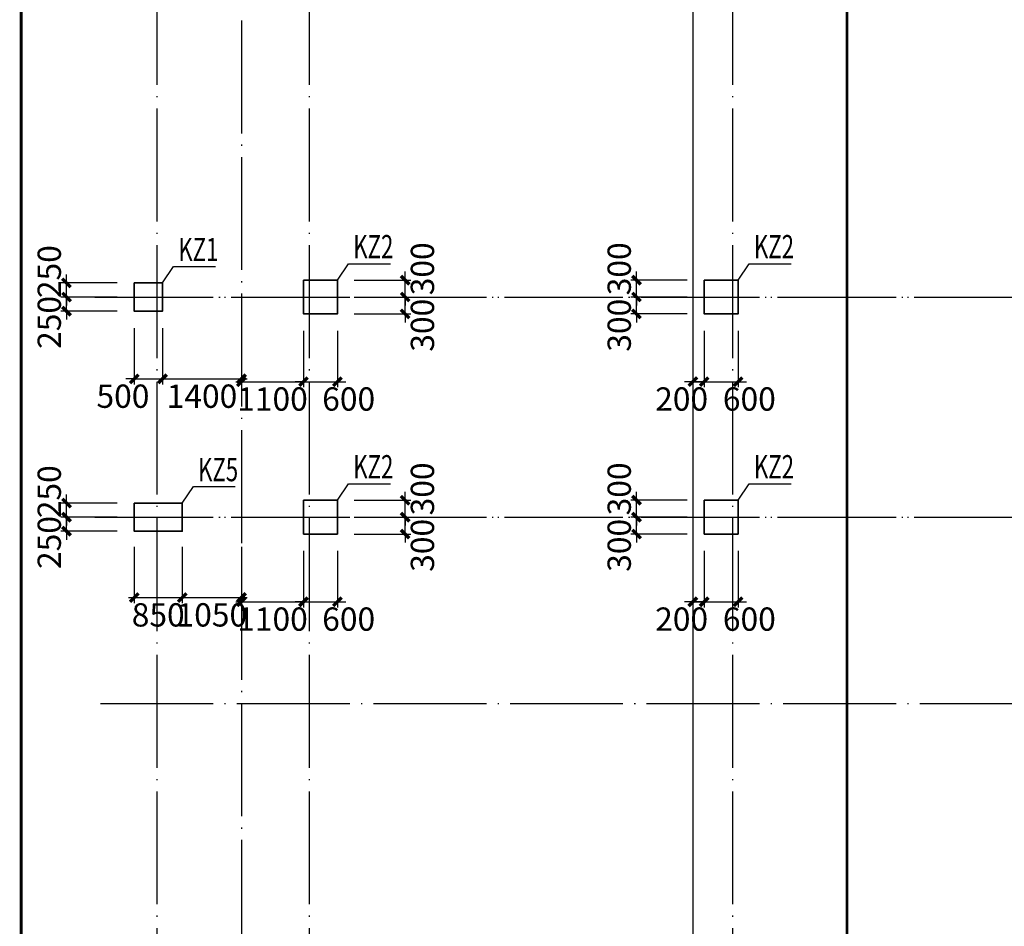
# Model space of a CAD drawing. Extents: x -540876 to 583633, y -313361 to 174152.
# Drawn here: x -382804 to -365357, y 5876 to 21941 of the extents above; entities that cross this region are included whole.
import ezdxf

# ---------------------------------------------------------------- set-up
doc = ezdxf.new("R2010")
doc.units = 0
doc.header["$LTSCALE"] = 1000
doc.header["$MEASUREMENT"] = 0
doc.linetypes.add('DASHED', pattern=[0.75, 0.5, -0.25])
doc.linetypes.add('DOTE', pattern=[2.42, 2, -0.2, 0.02, -0.2])
doc.layers.get('0').update_dxf_attribs({"linetype": 'CONTINUOUS'})
doc.layers.get('Defpoints').update_dxf_attribs({"linetype": 'CONTINUOUS'})
for name, color, linetype in [('DOTE', 240, 'DOTE'), ('板说明', 7, 'CONTINUOUS'), ('砼柱_DIM', 3, 'CONTINUOUS')]:
    doc.layers.add(name, color=color, linetype=linetype)
doc.layers.add('柱填充', color=8, linetype='CONTINUOUS', lineweight=13)
doc.layers.add('砼柱', color=2, linetype='CONTINUOUS', lineweight=35)
doc.styles.add('TSSD_Rein', font='Tssdeng.shx', dxfattribs={"width": 0.7, "bigfont": 'hztxt.shx'})
doc.dimstyles.new('TSSD_100_150', dxfattribs={"dimtxt": 413, "dimasz": 150, "dimexe": 100, "dimexo": 300, "dimgap": 100, "dimtad": 2, "dimdec": 0, "dimzin": 0, "dimdsep": 46, "dimtxsty": 'TSSD_Rein', "dimblk": 'ARCHTICK', "dimcen": 0, "dimdle": 100, "dimclrt": 7, "dimadec": 0, "dimazin": 0, "dimtfac": 1, "dimtdec": 0, "dimtix": 1, "dimtmove": 2, "dimatfit": 0, "dimfxl": 0, "dimtolj": 1, "dimtzin": 0, "dimarcsym": 0})

# ---------------------------------------------------------------- blocks, each defined once
blk = doc.blocks.new('A$C77600837')
at = {"layer": 'DOTE', "linetype": 'DOTE'}
for p, q in [((121950, 2000), (121950, -107300)), ((129950, 2000), (129950, -107300)), ((119450, -63400), (268150, -63400)), ((119450, -67300), (268150, -67300)), ((119450, -70600), (268150, -70600))]:
    blk.add_line(p, q, dxfattribs=at)
blk = doc.blocks.new('A$C6B4677ED')
at = {"layer": '砼柱', "color": 2, "lineweight": 35}
for points in [[(6200, -8850), (6700, -8850), (6700, -9350), (6200, -9350)], [(9200, -8800), (9200, -9400), (9800, -9400), (9800, -8800)], [(16300, -8800), (16300, -9400), (16900, -9400), (16900, -8800)], [(9200, -12700), (9200, -13300), (9800, -13300), (9800, -12700)], [(16300, -12700), (16300, -13300), (16900, -13300), (16900, -12700)], [(6200, -12750), (6200, -13250), (7050, -13250), (7050, -12750)]]:
    blk.add_lwpolyline(points, close=True, dxfattribs=at)
blk = doc.blocks.new('_ArchTick')
at = {"color": 0, "linetype": 'ByBlock', "const_width": 0.4}
blk.add_lwpolyline([(-0.5, -0.5), (0.5, 0.5)], dxfattribs=at)
blk = doc.blocks.new('*D1261')
at = {"layer": 'Defpoints', "color": 0}
for p in [(4154353, -1256640), (4155553, -1256640), (4155553, -1256940)]:
    blk.add_point(p, dxfattribs=at)
at = {"layer": '砼柱_DIM', "color": 0, "lineweight": -2}
for p, q in [((4154353, -1256640), (4154353, -1256490)), ((4155253, -1256640), (4154253, -1256640)), ((4154353, -1256940), (4154353, -1256640)), ((4155253, -1256940), (4154253, -1256940)), ((4154353, -1256940), (4154353, -1257090))]:
    blk.add_line(p, q, dxfattribs=at)
at = {"layer": '砼柱_DIM', "color": 0, "lineweight": -2, "xscale": 150, "yscale": 150, "zscale": 150}
for p, rotation in [((4154353, -1256640), 270), ((4154353, -1256940), 90)]:
    blk.add_blockref('_ArchTick', p, dxfattribs=dict(at, rotation=rotation))
at = {"layer": '砼柱_DIM', "color": 7, "insert": (4154047, -1257140), "char_height": 413, "attachment_point": 5, "rotation": 90, "style": 'TSSD_Rein'}
blk.add_mtext('\\A1;300', dxfattribs=at)
blk = doc.blocks.new('*D1262')
at = {"layer": 'Defpoints', "color": 0}
for p in [(4154353, -1256340), (4155553, -1256340), (4155553, -1256640)]:
    blk.add_point(p, dxfattribs=at)
at = {"layer": '砼柱_DIM', "color": 0, "lineweight": -2}
for p, q in [((4154353, -1256340), (4154353, -1256190)), ((4155253, -1256340), (4154253, -1256340)), ((4154353, -1256640), (4154353, -1256340)), ((4155253, -1256640), (4154253, -1256640)), ((4154353, -1256640), (4154353, -1256790))]:
    blk.add_line(p, q, dxfattribs=at)
at = {"layer": '砼柱_DIM', "color": 0, "lineweight": -2, "xscale": 150, "yscale": 150, "zscale": 150}
for p, rotation in [((4154353, -1256340), 270), ((4154353, -1256640), 90)]:
    blk.add_blockref('_ArchTick', p, dxfattribs=dict(at, rotation=rotation))
at = {"layer": '砼柱_DIM', "color": 7, "insert": (4154047, -1256140), "char_height": 413, "attachment_point": 5, "rotation": 90, "style": 'TSSD_Rein'}
blk.add_mtext('\\A1;300', dxfattribs=at)
blk = doc.blocks.new('*D1263')
at = {"layer": 'Defpoints', "color": 0}
for p in [(4155353, -1256940), (4155553, -1256940), (4155553, -1258140)]:
    blk.add_point(p, dxfattribs=at)
at = {"layer": '砼柱_DIM', "color": 0, "lineweight": -2}
for p, q in [((4155353, -1257240), (4155353, -1258240)), ((4155553, -1257240), (4155553, -1258240)), ((4155353, -1258140), (4155203, -1258140)), ((4155353, -1258140), (4155553, -1258140)), ((4155553, -1258140), (4155703, -1258140))]:
    blk.add_line(p, q, dxfattribs=at)
at = {"layer": '砼柱_DIM', "color": 0, "lineweight": -2, "xscale": 150, "yscale": 150, "zscale": 150}
blk.add_blockref('_ArchTick', (4155353, -1258140), dxfattribs=at)
at = {"layer": '砼柱_DIM', "color": 0, "lineweight": -2, "xscale": 150, "yscale": 150, "zscale": 150, "rotation": 180}
blk.add_blockref('_ArchTick', (4155553, -1258140), dxfattribs=at)
at = {"layer": '砼柱_DIM', "color": 7, "insert": (4155153, -1258447), "char_height": 413, "attachment_point": 5, "style": 'TSSD_Rein'}
blk.add_mtext('\\A1;200', dxfattribs=at)
blk = doc.blocks.new('*D1264')
at = {"layer": 'Defpoints', "color": 0}
for p in [(4155553, -1256940), (4156153, -1256940), (4156153, -1258140)]:
    blk.add_point(p, dxfattribs=at)
at = {"layer": '砼柱_DIM', "color": 0, "lineweight": -2}
for p, q in [((4155553, -1257240), (4155553, -1258240)), ((4156153, -1257240), (4156153, -1258240)), ((4155553, -1258140), (4155403, -1258140)), ((4155553, -1258140), (4156153, -1258140)), ((4156153, -1258140), (4156303, -1258140))]:
    blk.add_line(p, q, dxfattribs=at)
at = {"layer": '砼柱_DIM', "color": 0, "lineweight": -2, "xscale": 150, "yscale": 150, "zscale": 150}
blk.add_blockref('_ArchTick', (4155553, -1258140), dxfattribs=at)
at = {"layer": '砼柱_DIM', "color": 0, "lineweight": -2, "xscale": 150, "yscale": 150, "zscale": 150, "rotation": 180}
blk.add_blockref('_ArchTick', (4156153, -1258140), dxfattribs=at)
at = {"layer": '砼柱_DIM', "color": 7, "insert": (4156353, -1258447), "char_height": 413, "attachment_point": 5, "style": 'TSSD_Rein'}
blk.add_mtext('\\A1;600', dxfattribs=at)
blk = doc.blocks.new('*D1265')
at = {"layer": 'Defpoints', "color": 0}
for p in [(4154353, -1252740), (4155553, -1252740), (4155553, -1253040)]:
    blk.add_point(p, dxfattribs=at)
at = {"layer": '砼柱_DIM', "color": 0, "lineweight": -2}
for p, q in [((4155253, -1252740), (4154253, -1252740)), ((4154353, -1252740), (4154353, -1252590)), ((4154353, -1253040), (4154353, -1252740)), ((4155253, -1253040), (4154253, -1253040)), ((4154353, -1253040), (4154353, -1253190))]:
    blk.add_line(p, q, dxfattribs=at)
at = {"layer": '砼柱_DIM', "color": 0, "lineweight": -2, "xscale": 150, "yscale": 150, "zscale": 150}
for p, rotation in [((4154353, -1252740), 270), ((4154353, -1253040), 90)]:
    blk.add_blockref('_ArchTick', p, dxfattribs=dict(at, rotation=rotation))
at = {"layer": '砼柱_DIM', "color": 7, "insert": (4154047, -1253240), "char_height": 413, "attachment_point": 5, "rotation": 90, "style": 'TSSD_Rein'}
blk.add_mtext('\\A1;300', dxfattribs=at)
blk = doc.blocks.new('*D1266')
at = {"layer": 'Defpoints', "color": 0}
for p in [(4154353, -1252440), (4155553, -1252440), (4155553, -1252740)]:
    blk.add_point(p, dxfattribs=at)
at = {"layer": '砼柱_DIM', "color": 0, "lineweight": -2}
for p, q in [((4154353, -1252440), (4154353, -1252290)), ((4155253, -1252440), (4154253, -1252440)), ((4154353, -1252740), (4154353, -1252440)), ((4155253, -1252740), (4154253, -1252740)), ((4154353, -1252740), (4154353, -1252890))]:
    blk.add_line(p, q, dxfattribs=at)
at = {"layer": '砼柱_DIM', "color": 0, "lineweight": -2, "xscale": 150, "yscale": 150, "zscale": 150}
for p, rotation in [((4154353, -1252440), 270), ((4154353, -1252740), 90)]:
    blk.add_blockref('_ArchTick', p, dxfattribs=dict(at, rotation=rotation))
at = {"layer": '砼柱_DIM', "color": 7, "insert": (4154047, -1252240), "char_height": 413, "attachment_point": 5, "rotation": 90, "style": 'TSSD_Rein'}
blk.add_mtext('\\A1;300', dxfattribs=at)
blk = doc.blocks.new('*D1267')
at = {"layer": 'Defpoints', "color": 0}
for p in [(4155353, -1253040), (4155553, -1253040), (4155553, -1254240)]:
    blk.add_point(p, dxfattribs=at)
at = {"layer": '砼柱_DIM', "color": 0, "lineweight": -2}
for p, q in [((4155353, -1253340), (4155353, -1254340)), ((4155553, -1253340), (4155553, -1254340)), ((4155353, -1254240), (4155203, -1254240)), ((4155353, -1254240), (4155553, -1254240)), ((4155553, -1254240), (4155703, -1254240))]:
    blk.add_line(p, q, dxfattribs=at)
at = {"layer": '砼柱_DIM', "color": 0, "lineweight": -2, "xscale": 150, "yscale": 150, "zscale": 150}
blk.add_blockref('_ArchTick', (4155353, -1254240), dxfattribs=at)
at = {"layer": '砼柱_DIM', "color": 0, "lineweight": -2, "xscale": 150, "yscale": 150, "zscale": 150, "rotation": 180}
blk.add_blockref('_ArchTick', (4155553, -1254240), dxfattribs=at)
at = {"layer": '砼柱_DIM', "color": 7, "insert": (4155153, -1254547), "char_height": 413, "attachment_point": 5, "style": 'TSSD_Rein'}
blk.add_mtext('\\A1;200', dxfattribs=at)
blk = doc.blocks.new('*D1268')
at = {"layer": 'Defpoints', "color": 0}
for p in [(4155553, -1253040), (4156153, -1253040), (4156153, -1254240)]:
    blk.add_point(p, dxfattribs=at)
at = {"layer": '砼柱_DIM', "color": 0, "lineweight": -2}
for p, q in [((4155553, -1253340), (4155553, -1254340)), ((4156153, -1253340), (4156153, -1254340)), ((4155553, -1254240), (4155403, -1254240)), ((4155553, -1254240), (4156153, -1254240)), ((4156153, -1254240), (4156303, -1254240))]:
    blk.add_line(p, q, dxfattribs=at)
at = {"layer": '砼柱_DIM', "color": 0, "lineweight": -2, "xscale": 150, "yscale": 150, "zscale": 150}
blk.add_blockref('_ArchTick', (4155553, -1254240), dxfattribs=at)
at = {"layer": '砼柱_DIM', "color": 0, "lineweight": -2, "xscale": 150, "yscale": 150, "zscale": 150, "rotation": 180}
blk.add_blockref('_ArchTick', (4156153, -1254240), dxfattribs=at)
at = {"layer": '砼柱_DIM', "color": 7, "insert": (4156353, -1254547), "char_height": 413, "attachment_point": 5, "style": 'TSSD_Rein'}
blk.add_mtext('\\A1;600', dxfattribs=at)
blk = doc.blocks.new('*D1527')
at = {"layer": 'Defpoints', "color": 0}
for p in [(4144253, -1252740), (4145453, -1252740), (4145453, -1252990)]:
    blk.add_point(p, dxfattribs=at)
at = {"layer": '砼柱_DIM', "color": 0, "lineweight": -2}
for p, q in [((4145153, -1252740), (4144153, -1252740)), ((4144253, -1252740), (4144253, -1252590)), ((4144253, -1252990), (4144253, -1252740)), ((4145153, -1252990), (4144153, -1252990)), ((4144253, -1252990), (4144253, -1253140))]:
    blk.add_line(p, q, dxfattribs=at)
at = {"layer": '砼柱_DIM', "color": 0, "lineweight": -2, "xscale": 150, "yscale": 150, "zscale": 150}
for p, rotation in [((4144253, -1252740), 270), ((4144253, -1252990), 90)]:
    blk.add_blockref('_ArchTick', p, dxfattribs=dict(at, rotation=rotation))
at = {"layer": '砼柱_DIM', "color": 7, "insert": (4143947, -1253190), "char_height": 413, "attachment_point": 5, "rotation": 90, "style": 'TSSD_Rein'}
blk.add_mtext('\\A1;250', dxfattribs=at)
blk = doc.blocks.new('*D1528')
at = {"layer": 'Defpoints', "color": 0}
for p in [(4144253, -1252490), (4145453, -1252490), (4145453, -1252740)]:
    blk.add_point(p, dxfattribs=at)
at = {"layer": '砼柱_DIM', "color": 0, "lineweight": -2}
for p, q in [((4144253, -1252490), (4144253, -1252340)), ((4145153, -1252490), (4144153, -1252490)), ((4144253, -1252740), (4144253, -1252490)), ((4145153, -1252740), (4144153, -1252740)), ((4144253, -1252740), (4144253, -1252890))]:
    blk.add_line(p, q, dxfattribs=at)
at = {"layer": '砼柱_DIM', "color": 0, "lineweight": -2, "xscale": 150, "yscale": 150, "zscale": 150}
for p, rotation in [((4144253, -1252490), 270), ((4144253, -1252740), 90)]:
    blk.add_blockref('_ArchTick', p, dxfattribs=dict(at, rotation=rotation))
at = {"layer": '砼柱_DIM', "color": 7, "insert": (4143947, -1252290), "char_height": 413, "attachment_point": 5, "rotation": 90, "style": 'TSSD_Rein'}
blk.add_mtext('\\A1;250', dxfattribs=at)
blk = doc.blocks.new('*D1529')
at = {"layer": 'Defpoints', "color": 0}
for p in [(4145453, -1252990), (4145953, -1252990), (4145953, -1254190)]:
    blk.add_point(p, dxfattribs=at)
at = {"layer": '砼柱_DIM', "color": 0, "lineweight": -2}
for p, q in [((4145453, -1253290), (4145453, -1254290)), ((4145953, -1253290), (4145953, -1254290)), ((4145453, -1254190), (4145303, -1254190)), ((4145453, -1254190), (4145953, -1254190)), ((4145953, -1254190), (4146103, -1254190))]:
    blk.add_line(p, q, dxfattribs=at)
at = {"layer": '砼柱_DIM', "color": 0, "lineweight": -2, "xscale": 150, "yscale": 150, "zscale": 150}
blk.add_blockref('_ArchTick', (4145453, -1254190), dxfattribs=at)
at = {"layer": '砼柱_DIM', "color": 0, "lineweight": -2, "xscale": 150, "yscale": 150, "zscale": 150, "rotation": 180}
blk.add_blockref('_ArchTick', (4145953, -1254190), dxfattribs=at)
at = {"layer": '砼柱_DIM', "color": 7, "insert": (4145253, -1254497), "char_height": 413, "attachment_point": 5, "style": 'TSSD_Rein'}
blk.add_mtext('\\A1;500', dxfattribs=at)
blk = doc.blocks.new('*D1530')
at = {"layer": 'Defpoints', "color": 0}
for p in [(4145953, -1252990), (4147353, -1252990), (4147353, -1254190)]:
    blk.add_point(p, dxfattribs=at)
at = {"layer": '砼柱_DIM', "color": 0, "lineweight": -2}
for p, q in [((4145953, -1253290), (4145953, -1254290)), ((4147353, -1253290), (4147353, -1254290)), ((4145853, -1254190), (4147453, -1254190))]:
    blk.add_line(p, q, dxfattribs=at)
at = {"layer": '砼柱_DIM', "color": 0, "lineweight": -2, "xscale": 150, "yscale": 150, "zscale": 150, "rotation": 180}
blk.add_blockref('_ArchTick', (4145953, -1254190), dxfattribs=at)
at = {"layer": '砼柱_DIM', "color": 0, "lineweight": -2, "xscale": 150, "yscale": 150, "zscale": 150}
blk.add_blockref('_ArchTick', (4147353, -1254190), dxfattribs=at)
at = {"layer": '砼柱_DIM', "color": 7, "insert": (4146653, -1254497), "char_height": 413, "attachment_point": 5, "style": 'TSSD_Rein'}
blk.add_mtext('\\A1;1400', dxfattribs=at)
blk = doc.blocks.new('*D1531')
at = {"layer": 'Defpoints', "color": 0}
for p in [(4149053, -1252740), (4150253, -1252740), (4149053, -1253040)]:
    blk.add_point(p, dxfattribs=at)
at = {"layer": '砼柱_DIM', "color": 0, "lineweight": -2}
for p, q in [((4149353, -1252740), (4150353, -1252740)), ((4150253, -1252740), (4150253, -1252590)), ((4150253, -1253040), (4150253, -1252740)), ((4149353, -1253040), (4150353, -1253040)), ((4150253, -1253040), (4150253, -1253190))]:
    blk.add_line(p, q, dxfattribs=at)
at = {"layer": '砼柱_DIM', "color": 0, "lineweight": -2, "xscale": 150, "yscale": 150, "zscale": 150}
for p, rotation in [((4150253, -1252740), 270), ((4150253, -1253040), 90)]:
    blk.add_blockref('_ArchTick', p, dxfattribs=dict(at, rotation=rotation))
at = {"layer": '砼柱_DIM', "color": 7, "insert": (4150560, -1253240), "char_height": 413, "attachment_point": 5, "rotation": 90, "style": 'TSSD_Rein'}
blk.add_mtext('\\A1;300', dxfattribs=at)
blk = doc.blocks.new('*D1532')
at = {"layer": 'Defpoints', "color": 0}
for p in [(4149053, -1252440), (4150253, -1252440), (4149053, -1252740)]:
    blk.add_point(p, dxfattribs=at)
at = {"layer": '砼柱_DIM', "color": 0, "lineweight": -2}
for p, q in [((4150253, -1252440), (4150253, -1252290)), ((4149353, -1252440), (4150353, -1252440)), ((4150253, -1252740), (4150253, -1252440)), ((4149353, -1252740), (4150353, -1252740)), ((4150253, -1252740), (4150253, -1252890))]:
    blk.add_line(p, q, dxfattribs=at)
at = {"layer": '砼柱_DIM', "color": 0, "lineweight": -2, "xscale": 150, "yscale": 150, "zscale": 150}
for p, rotation in [((4150253, -1252440), 270), ((4150253, -1252740), 90)]:
    blk.add_blockref('_ArchTick', p, dxfattribs=dict(at, rotation=rotation))
at = {"layer": '砼柱_DIM', "color": 7, "insert": (4150560, -1252240), "char_height": 413, "attachment_point": 5, "rotation": 90, "style": 'TSSD_Rein'}
blk.add_mtext('\\A1;300', dxfattribs=at)
blk = doc.blocks.new('*D1533')
at = {"layer": 'Defpoints', "color": 0}
for p in [(4147353, -1253040), (4148453, -1253040), (4148453, -1254240)]:
    blk.add_point(p, dxfattribs=at)
at = {"layer": '砼柱_DIM', "color": 0, "lineweight": -2}
for p, q in [((4147353, -1253340), (4147353, -1254340)), ((4148453, -1253340), (4148453, -1254340)), ((4147253, -1254240), (4148553, -1254240))]:
    blk.add_line(p, q, dxfattribs=at)
at = {"layer": '砼柱_DIM', "color": 0, "lineweight": -2, "xscale": 150, "yscale": 150, "zscale": 150, "rotation": 180}
blk.add_blockref('_ArchTick', (4147353, -1254240), dxfattribs=at)
at = {"layer": '砼柱_DIM', "color": 0, "lineweight": -2, "xscale": 150, "yscale": 150, "zscale": 150}
blk.add_blockref('_ArchTick', (4148453, -1254240), dxfattribs=at)
at = {"layer": '砼柱_DIM', "color": 7, "insert": (4147903, -1254547), "char_height": 413, "attachment_point": 5, "style": 'TSSD_Rein'}
blk.add_mtext('\\A1;1100', dxfattribs=at)
blk = doc.blocks.new('*D1534')
at = {"layer": 'Defpoints', "color": 0}
for p in [(4148453, -1253040), (4149053, -1253040), (4149053, -1254240)]:
    blk.add_point(p, dxfattribs=at)
at = {"layer": '砼柱_DIM', "color": 0, "lineweight": -2}
for p, q in [((4148453, -1253340), (4148453, -1254340)), ((4149053, -1253340), (4149053, -1254340)), ((4148453, -1254240), (4148303, -1254240)), ((4148453, -1254240), (4149053, -1254240)), ((4149053, -1254240), (4149203, -1254240))]:
    blk.add_line(p, q, dxfattribs=at)
at = {"layer": '砼柱_DIM', "color": 0, "lineweight": -2, "xscale": 150, "yscale": 150, "zscale": 150}
blk.add_blockref('_ArchTick', (4148453, -1254240), dxfattribs=at)
at = {"layer": '砼柱_DIM', "color": 0, "lineweight": -2, "xscale": 150, "yscale": 150, "zscale": 150, "rotation": 180}
blk.add_blockref('_ArchTick', (4149053, -1254240), dxfattribs=at)
at = {"layer": '砼柱_DIM', "color": 7, "insert": (4149253, -1254547), "char_height": 413, "attachment_point": 5, "style": 'TSSD_Rein'}
blk.add_mtext('\\A1;600', dxfattribs=at)
blk = doc.blocks.new('*D1551')
at = {"layer": 'Defpoints', "color": 0}
for p in [(4144253, -1256640), (4145453, -1256640), (4145453, -1256890)]:
    blk.add_point(p, dxfattribs=at)
at = {"layer": '砼柱_DIM', "color": 0, "lineweight": -2}
for p, q in [((4144253, -1256640), (4144253, -1256490)), ((4145153, -1256640), (4144153, -1256640)), ((4144253, -1256890), (4144253, -1256640)), ((4145153, -1256890), (4144153, -1256890)), ((4144253, -1256890), (4144253, -1257040))]:
    blk.add_line(p, q, dxfattribs=at)
at = {"layer": '砼柱_DIM', "color": 0, "lineweight": -2, "xscale": 150, "yscale": 150, "zscale": 150}
for p, rotation in [((4144253, -1256640), 270), ((4144253, -1256890), 90)]:
    blk.add_blockref('_ArchTick', p, dxfattribs=dict(at, rotation=rotation))
at = {"layer": '砼柱_DIM', "color": 7, "insert": (4143947, -1257090), "char_height": 413, "attachment_point": 5, "rotation": 90, "style": 'TSSD_Rein'}
blk.add_mtext('\\A1;250', dxfattribs=at)
blk = doc.blocks.new('*D1552')
at = {"layer": 'Defpoints', "color": 0}
for p in [(4144253, -1256390), (4145453, -1256390), (4145453, -1256640)]:
    blk.add_point(p, dxfattribs=at)
at = {"layer": '砼柱_DIM', "color": 0, "lineweight": -2}
for p, q in [((4144253, -1256390), (4144253, -1256240)), ((4145153, -1256390), (4144153, -1256390)), ((4144253, -1256640), (4144253, -1256390)), ((4145153, -1256640), (4144153, -1256640)), ((4144253, -1256640), (4144253, -1256790))]:
    blk.add_line(p, q, dxfattribs=at)
at = {"layer": '砼柱_DIM', "color": 0, "lineweight": -2, "xscale": 150, "yscale": 150, "zscale": 150}
for p, rotation in [((4144253, -1256390), 270), ((4144253, -1256640), 90)]:
    blk.add_blockref('_ArchTick', p, dxfattribs=dict(at, rotation=rotation))
at = {"layer": '砼柱_DIM', "color": 7, "insert": (4143947, -1256190), "char_height": 413, "attachment_point": 5, "rotation": 90, "style": 'TSSD_Rein'}
blk.add_mtext('\\A1;250', dxfattribs=at)
blk = doc.blocks.new('*D1553')
at = {"layer": 'Defpoints', "color": 0}
for p in [(4145453, -1256865), (4146303, -1256865), (4146303, -1258065)]:
    blk.add_point(p, dxfattribs=at)
at = {"layer": '砼柱_DIM', "color": 0, "lineweight": -2}
for p, q in [((4145453, -1257165), (4145453, -1258165)), ((4146303, -1257165), (4146303, -1258165)), ((4145353, -1258065), (4146403, -1258065))]:
    blk.add_line(p, q, dxfattribs=at)
at = {"layer": '砼柱_DIM', "color": 0, "lineweight": -2, "xscale": 150, "yscale": 150, "zscale": 150, "rotation": 180}
blk.add_blockref('_ArchTick', (4145453, -1258065), dxfattribs=at)
at = {"layer": '砼柱_DIM', "color": 0, "lineweight": -2, "xscale": 150, "yscale": 150, "zscale": 150}
blk.add_blockref('_ArchTick', (4146303, -1258065), dxfattribs=at)
at = {"layer": '砼柱_DIM', "color": 7, "insert": (4145878, -1258372), "char_height": 413, "attachment_point": 5, "style": 'TSSD_Rein'}
blk.add_mtext('\\A1;850', dxfattribs=at)
blk = doc.blocks.new('*D1554')
at = {"layer": 'Defpoints', "color": 0}
for p in [(4146303, -1256865), (4147353, -1256865), (4147353, -1258065)]:
    blk.add_point(p, dxfattribs=at)
at = {"layer": '砼柱_DIM', "color": 0, "lineweight": -2}
for p, q in [((4146303, -1257165), (4146303, -1258165)), ((4147353, -1257165), (4147353, -1258165)), ((4146203, -1258065), (4147453, -1258065))]:
    blk.add_line(p, q, dxfattribs=at)
at = {"layer": '砼柱_DIM', "color": 0, "lineweight": -2, "xscale": 150, "yscale": 150, "zscale": 150, "rotation": 180}
blk.add_blockref('_ArchTick', (4146303, -1258065), dxfattribs=at)
at = {"layer": '砼柱_DIM', "color": 0, "lineweight": -2, "xscale": 150, "yscale": 150, "zscale": 150}
blk.add_blockref('_ArchTick', (4147353, -1258065), dxfattribs=at)
at = {"layer": '砼柱_DIM', "color": 7, "insert": (4146828, -1258372), "char_height": 413, "attachment_point": 5, "style": 'TSSD_Rein'}
blk.add_mtext('\\A1;1050', dxfattribs=at)
blk = doc.blocks.new('*D1555')
at = {"layer": 'Defpoints', "color": 0}
for p in [(4149053, -1256640), (4150253, -1256640), (4149053, -1256940)]:
    blk.add_point(p, dxfattribs=at)
at = {"layer": '砼柱_DIM', "color": 0, "lineweight": -2}
for p, q in [((4150253, -1256640), (4150253, -1256490)), ((4149353, -1256640), (4150353, -1256640)), ((4150253, -1256940), (4150253, -1256640)), ((4149353, -1256940), (4150353, -1256940)), ((4150253, -1256940), (4150253, -1257090))]:
    blk.add_line(p, q, dxfattribs=at)
at = {"layer": '砼柱_DIM', "color": 0, "lineweight": -2, "xscale": 150, "yscale": 150, "zscale": 150}
for p, rotation in [((4150253, -1256640), 270), ((4150253, -1256940), 90)]:
    blk.add_blockref('_ArchTick', p, dxfattribs=dict(at, rotation=rotation))
at = {"layer": '砼柱_DIM', "color": 7, "insert": (4150560, -1257140), "char_height": 413, "attachment_point": 5, "rotation": 90, "style": 'TSSD_Rein'}
blk.add_mtext('\\A1;300', dxfattribs=at)
blk = doc.blocks.new('*D1556')
at = {"layer": 'Defpoints', "color": 0}
for p in [(4149053, -1256340), (4150253, -1256340), (4149053, -1256640)]:
    blk.add_point(p, dxfattribs=at)
at = {"layer": '砼柱_DIM', "color": 0, "lineweight": -2}
for p, q in [((4150253, -1256340), (4150253, -1256190)), ((4149353, -1256340), (4150353, -1256340)), ((4150253, -1256640), (4150253, -1256340)), ((4149353, -1256640), (4150353, -1256640)), ((4150253, -1256640), (4150253, -1256790))]:
    blk.add_line(p, q, dxfattribs=at)
at = {"layer": '砼柱_DIM', "color": 0, "lineweight": -2, "xscale": 150, "yscale": 150, "zscale": 150}
for p, rotation in [((4150253, -1256340), 270), ((4150253, -1256640), 90)]:
    blk.add_blockref('_ArchTick', p, dxfattribs=dict(at, rotation=rotation))
at = {"layer": '砼柱_DIM', "color": 7, "insert": (4150560, -1256140), "char_height": 413, "attachment_point": 5, "rotation": 90, "style": 'TSSD_Rein'}
blk.add_mtext('\\A1;300', dxfattribs=at)
blk = doc.blocks.new('*D1557')
at = {"layer": 'Defpoints', "color": 0}
for p in [(4147353, -1256940), (4148453, -1256940), (4148453, -1258140)]:
    blk.add_point(p, dxfattribs=at)
at = {"layer": '砼柱_DIM', "color": 0, "lineweight": -2}
for p, q in [((4147353, -1257240), (4147353, -1258240)), ((4148453, -1257240), (4148453, -1258240)), ((4147253, -1258140), (4148553, -1258140))]:
    blk.add_line(p, q, dxfattribs=at)
at = {"layer": '砼柱_DIM', "color": 0, "lineweight": -2, "xscale": 150, "yscale": 150, "zscale": 150, "rotation": 180}
blk.add_blockref('_ArchTick', (4147353, -1258140), dxfattribs=at)
at = {"layer": '砼柱_DIM', "color": 0, "lineweight": -2, "xscale": 150, "yscale": 150, "zscale": 150}
blk.add_blockref('_ArchTick', (4148453, -1258140), dxfattribs=at)
at = {"layer": '砼柱_DIM', "color": 7, "insert": (4147903, -1258447), "char_height": 413, "attachment_point": 5, "style": 'TSSD_Rein'}
blk.add_mtext('\\A1;1100', dxfattribs=at)
blk = doc.blocks.new('*D1558')
at = {"layer": 'Defpoints', "color": 0}
for p in [(4148453, -1256940), (4149053, -1256940), (4149053, -1258140)]:
    blk.add_point(p, dxfattribs=at)
at = {"layer": '砼柱_DIM', "color": 0, "lineweight": -2}
for p, q in [((4148453, -1257240), (4148453, -1258240)), ((4149053, -1257240), (4149053, -1258240)), ((4148453, -1258140), (4148303, -1258140)), ((4148453, -1258140), (4149053, -1258140)), ((4149053, -1258140), (4149203, -1258140))]:
    blk.add_line(p, q, dxfattribs=at)
at = {"layer": '砼柱_DIM', "color": 0, "lineweight": -2, "xscale": 150, "yscale": 150, "zscale": 150}
blk.add_blockref('_ArchTick', (4148453, -1258140), dxfattribs=at)
at = {"layer": '砼柱_DIM', "color": 0, "lineweight": -2, "xscale": 150, "yscale": 150, "zscale": 150, "rotation": 180}
blk.add_blockref('_ArchTick', (4149053, -1258140), dxfattribs=at)
at = {"layer": '砼柱_DIM', "color": 7, "insert": (4149253, -1258447), "char_height": 413, "attachment_point": 5, "style": 'TSSD_Rein'}
blk.add_mtext('\\A1;600', dxfattribs=at)
blk = doc.blocks.new('A$C43CC7774')
at = {"layer": 'DOTE', "color": 5, "linetype": 'DOTE'}
for p, q in [((0, 1100), (0, -80900)), ((2700, 1100), (2700, -80900)), ((9500, 1100), (9500, -80900)), ((10200, 1100), (10200, -80900)), ((-1100, -57900), (91850, -57900)), ((-1100, -61800), (91850, -61800))]:
    blk.add_line(p, q, dxfattribs=at)

msp = doc.modelspace()

# ---------------------------------------------------------------- linework, layer by layer
at = {"linetype": 'DASHED', "const_width": 50}
msp.add_lwpolyline([(-267615.5, 29664.9), (-307280.8, 29664.9), (-307280.8, 26251.2), (-327987.8, 26251.2), (-327987.8, 28641.5), (-347174.5, 28641.5), (-347174.5, 29532.9), (-368142.7, 29532.9), (-368142.7, -6940.5), (-382779.4, -6940.5), (-382779.4, 76490), (-367364.2, 76490), (-367364.2, 46629.1), (-348317.1, 46629.1), (-348317.1, 57622.3)], dxfattribs=at)
at = {"layer": '板说明', "elevation": 0.3}
for points in [[(-380274.5, 17276.1), (-380076.5, 17567.6), (-379334.1, 17567.6)], [(-370074.5, 17326.1), (-369876.5, 17617.6), (-369134.1, 17617.6)], [(-379924.5, 13376.1), (-379726.5, 13667.6), (-378984.1, 13667.6)], [(-370074.5, 13426.1), (-369876.5, 13717.6), (-369134.1, 13717.6)]]:
    msp.add_lwpolyline(points, dxfattribs=at)
at = {"layer": '板说明'}
for points in [[(-377174.5, 17326.1), (-376976.5, 17617.6), (-376234.1, 17617.6)], [(-377174.5, 13426.1), (-376976.5, 13717.6), (-376234.1, 13717.6)]]:
    msp.add_lwpolyline(points, dxfattribs=at)

# ---------------------------------------------------------------- block references
for name, p in [('A$C43CC7774', (-380374.5, 74926.1, 0.3)), ('A$C6B4677ED', (-386974.5, 26125.8, 0.3))]:
    msp.add_blockref(name, p, dxfattribs=at)
at = {"layer": '柱填充'}
msp.add_blockref('A$C77600837', (-500824.5, 80426.3, 0.3), dxfattribs=at)

# ---------------------------------------------------------------- texts
at = {"layer": '板说明', "style": 'TSSD_Rein', "width": 0.7}
for s, p in [('KZ1', (-379993.7, 17662.7)), ('KZ2', (-376893.7, 17712.7, -0.3)), ('KZ2', (-369793.7, 17712.7)), ('KZ5', (-379643.7, 13762.7)), ('KZ2', (-376893.7, 13812.7, -0.3)), ('KZ2', (-369793.7, 13812.7))]:
    msp.add_text(s, height=412.5, dxfattribs=at).set_placement(p)

# ---------------------------------------------------------------- dimensions: what is measured, and where the dimension line sits
at = {"layer": '砼柱_DIM'}
for base, p1, p2, picture, middle in [((-375974.5, 17326.1), (-377174.5, 17026.1), (-377174.5, 17326.1), '*D1532', (-375668, 17526.1)), ((-371874.5, 17326.1), (-370674.5, 17026.1), (-370674.5, 17326.1), '*D1266', (-372181, 17526.1)), ((-381974.5, 17276.1), (-380774.5, 17026.1), (-380774.5, 17276.1), '*D1528', (-382281, 17476.1)), ((-381974.5, 17026.1), (-380774.5, 16776.1), (-380774.5, 17026.1), '*D1527', (-382281, 16576.1)), ((-375974.5, 17026.1), (-377174.5, 16726.1), (-377174.5, 17026.1), '*D1531', (-375668, 16526.1)), ((-371874.5, 17026.1), (-370674.5, 16726.1), (-370674.5, 17026.1), '*D1265', (-372181, 16526.1)), ((-381974.5, 13376.1), (-380774.5, 13126.1), (-380774.5, 13376.1), '*D1552', (-382281, 13576.1)), ((-375974.5, 13426.1), (-377174.5, 13126.1), (-377174.5, 13426.1), '*D1556', (-375668, 13626.1)), ((-371874.5, 13426.1), (-370674.5, 13126.1), (-370674.5, 13426.1), '*D1262', (-372181, 13626.1)), ((-381974.5, 13126.1), (-380774.5, 12876.1), (-380774.5, 13126.1), '*D1551', (-382281, 12676.1)), ((-375974.5, 13126.1), (-377174.5, 12826.1), (-377174.5, 13126.1), '*D1555', (-375668, 12626.1)), ((-371874.5, 13126.1), (-370674.5, 12826.1), (-370674.5, 13126.1), '*D1261', (-372181, 12626.1))]:
    dim = msp.add_linear_dim(base=base, p1=p1, p2=p2, angle=90, dimstyle='TSSD_100_150', dxfattribs=at)
    dim.commit()
    dim.dimension.update_dxf_attribs({"geometry": picture, "text_midpoint": middle, "dimtype": 128, "insert": (-4526227.6, 1269766.5)})
for base, p1, p2, picture, middle in [((-380274.5, 15576.1), (-380774.5, 16776.1), (-380274.5, 16776.1), '*D1529', (-380974.5, 15269.6)), ((-377174.5, 15526.1), (-377774.5, 16726.1), (-377174.5, 16726.1), '*D1534', (-376974.5, 15219.6)), ((-370674.5, 15526.1), (-370874.5, 16726.1), (-370674.5, 16726.1), '*D1267', (-371074.5, 15219.6)), ((-370074.5, 15526.1), (-370674.5, 16726.1), (-370074.5, 16726.1), '*D1268', (-369874.5, 15219.6)), ((-377174.5, 11626.1), (-377774.5, 12826.1), (-377174.5, 12826.1), '*D1558', (-376974.5, 11319.6)), ((-370674.5, 11626.1), (-370874.5, 12826.1), (-370674.5, 12826.1), '*D1263', (-371074.5, 11319.6)), ((-370074.5, 11626.1), (-370674.5, 12826.1), (-370074.5, 12826.1), '*D1264', (-369874.5, 11319.6))]:
    dim = msp.add_linear_dim(base=base, p1=p1, p2=p2, dimstyle='TSSD_100_150', dxfattribs=at)
    dim.commit()
    dim.dimension.update_dxf_attribs({"geometry": picture, "text_midpoint": middle, "dimtype": 128, "insert": (-4526227.6, 1269766.5)})
for base, p1, p2, picture, middle in [((-378874.5, 15576.1), (-380274.5, 16776.1), (-378874.5, 16776.1), '*D1530', (-379574.5, 15269.6)), ((-377774.5, 15526.1), (-378874.5, 16726.1), (-377774.5, 16726.1), '*D1533', (-378324.5, 15219.6)), ((-379924.5, 11701.1), (-380774.5, 12901.1), (-379924.5, 12901.1), '*D1553', (-380349.5, 11394.6)), ((-378874.5, 11701.1), (-379924.5, 12901.1), (-378874.5, 12901.1), '*D1554', (-379399.5, 11394.6)), ((-377774.5, 11626.1), (-378874.5, 12826.1), (-377774.5, 12826.1), '*D1557', (-378324.5, 11319.6))]:
    dim = msp.add_linear_dim(base=base, p1=p1, p2=p2, dimstyle='TSSD_100_150', dxfattribs=at)
    dim.commit()
    dim.dimension.update_dxf_attribs({"geometry": picture, "text_midpoint": middle, "insert": (-4526227.6, 1269766.5)})

doc.saveas('drawing.dxf')
